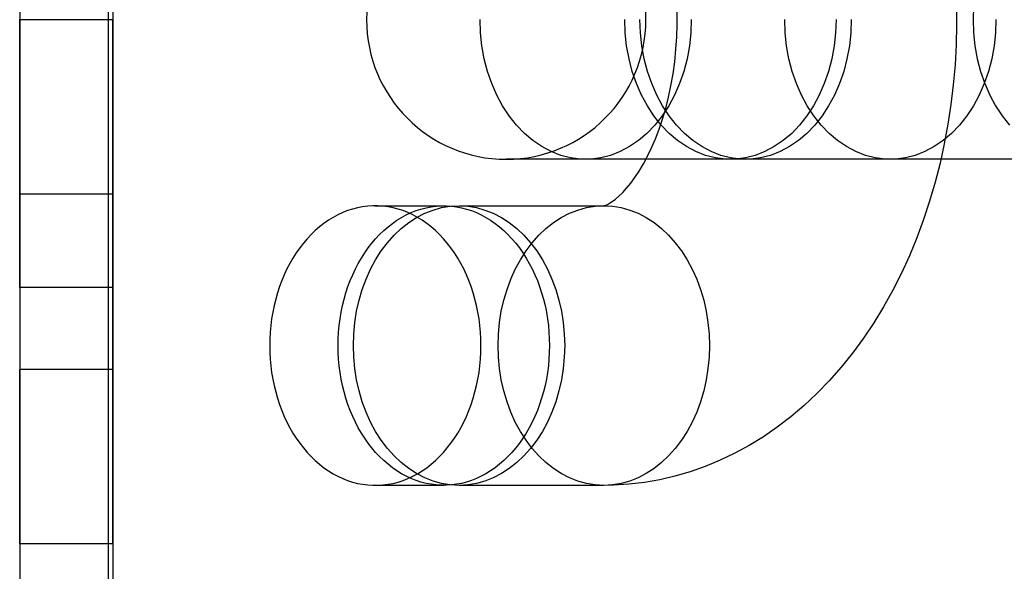
# Model space of a CAD drawing. Units: millimetres. Extents: x -4343 to 16975, y 893 to 16421.
# Drawn here: x 6620 to 6641, y 1477 to 1489 of the extents above; entities that cross this region are included whole.
import ezdxf

# ---------------------------------------------------------------- set-up
doc = ezdxf.new("R2010")
doc.units = ezdxf.units.MM
doc.linetypes.add('ACAD_ISO03W100', pattern=[30, 12, -18])
for name, color, linetype in [('HERNI_PRVEK', 4, 'Continuous'), ('KÓTY', 7, 'Continuous'), ('ZALOZENI', 6, 'Continuous')]:
    doc.layers.add(name, color=color, linetype=linetype)
doc.styles.add('arial', font='arial.ttf')
doc.dimstyles.new('KOTY_50', dxfattribs={"dimtxt": 125, "dimasz": 50, "dimexe": 50, "dimexo": 50, "dimgap": 30, "dimtad": 1, "dimdec": 0, "dimrnd": 10, "dimdsep": 46, "dimtxsty": 'arial', "dimblk": 'ARCHTICK', "dimcen": -1.5, "dimclrt": 2, "dimadec": 0, "dimazin": 0, "dimtfac": 0.63, "dimtdec": 0, "dimtix": 1, "dimtmove": 2, "dimatfit": 3, "dimldrblk": 'KOTA', "dimfxl": 400, "dimfxlon": 1, "dimtfill": 1, "dimtolj": 1, "dimtzin": 0, "dimarcsym": 0})

# ---------------------------------------------------------------- blocks, each defined once
blk = doc.blocks.new('_ArchTick')
at = {"color": 0, "linetype": 'ByBlock', "const_width": 0.15}
blk.add_lwpolyline([(-0.5, -0.5), (0.5, 0.5)], dxfattribs=at)
blk = doc.blocks.new('*D60')
at = {"layer": 'Defpoints', "color": 0, "linetype": 'ACAD_ISO03W100', "ltscale": 2, "transparency": 16777216}
for p in [(6329.368, 1713.645), (7809.368, 1263.645), (7809.368, 1263.645)]:
    blk.add_point(p, dxfattribs=at)
at = {"layer": 'KÓTY', "color": 0, "linetype": 'ACAD_ISO03W100', "lineweight": -2, "ltscale": 2, "transparency": 16777216}
for p, q in [((6329.368, 1713.645), (6343.913, 1761.483)), ((6329.368, 1713.645), (7809.368, 1263.645)), ((7809.368, 1263.645), (7823.913, 1311.483))]:
    blk.add_line(p, q, dxfattribs=at)
at = {"layer": 'KÓTY', "color": 0, "linetype": 'ACAD_ISO03W100', "lineweight": -2, "ltscale": 2, "transparency": 16777216, "xscale": 50, "yscale": 50, "zscale": 50, "rotation": 163.087893168209}
blk.add_blockref('_ArchTick', (6329.368, 1713.645), dxfattribs=at)
at = {"layer": 'KÓTY', "color": 2, "linetype": 'ACAD_ISO03W100', "ltscale": 2, "transparency": 16777216, "insert": (7693.388, 1357.301), "char_height": 75, "attachment_point": 5, "rotation": 343.0879, "style": 'arial', "bg_fill": 3, "box_fill_scale": 1.1, "bg_fill_color": 256, "bg_fill_true_color": 13158600, "bg_fill_transparency": 0}
blk.add_mtext('\\A1;1550', dxfattribs=at)
at = {"layer": 'KÓTY', "color": 0, "linetype": 'ACAD_ISO03W100', "lineweight": -2, "ltscale": 2, "transparency": 16777216, "xscale": 50, "yscale": 50, "zscale": 50, "rotation": 343.0878931682091}
blk.add_blockref('_ArchTick', (7809.368, 1263.645), dxfattribs=at)
blk = doc.blocks.new('KOTA')
for p, q in [((-75, -75), (75, 75)), ((0, 75), (0, -75)), ((-75, 0), (75, 0))]:
    blk.add_line(p, q)
blk = doc.blocks.new('*D62')
at = {"layer": 'Defpoints', "color": 0, "ltscale": 8, "transparency": 16777216}
for p in [(7809.368, 1713.645), (7809.368, 1713.645), (6554.368, 1488.645)]:
    blk.add_point(p, dxfattribs=at)
at = {"layer": 'KÓTY', "color": 0, "lineweight": -2, "ltscale": 8, "transparency": 16777216}
for p, q in [((7809.368, 1713.645), (7800.545, 1762.861)), ((6554.368, 1488.645), (7809.368, 1713.645)), ((6554.368, 1488.645), (6545.545, 1537.861))]:
    blk.add_line(p, q, dxfattribs=at)
at = {"layer": 'KÓTY', "color": 0, "lineweight": -2, "ltscale": 8, "transparency": 16777216, "xscale": 50, "yscale": 50, "zscale": 50}
for p, rotation in [((7809.368, 1713.645), 10.16416963584508), ((6554.368, 1488.645), 190.1641696358451)]:
    blk.add_blockref('_ArchTick', p, dxfattribs=dict(at, rotation=rotation))
at = {"layer": 'KÓTY', "color": 2, "ltscale": 8, "transparency": 16777216, "insert": (6724.206, 1577.562), "char_height": 75, "attachment_point": 5, "rotation": 10.1642, "style": 'arial', "bg_fill": 3, "box_fill_scale": 1.1, "bg_fill_color": 256, "bg_fill_true_color": 13158600, "bg_fill_transparency": 0}
blk.add_mtext('\\A1;1280', dxfattribs=at)
blk = doc.blocks.new('*D64')
at = {"layer": 'Defpoints', "color": 0, "ltscale": 8, "transparency": 16777216}
for p in [(6329.368, 1713.645), (6329.368, 1713.645), (7584.368, 1488.645)]:
    blk.add_point(p, dxfattribs=at)
at = {"layer": 'KÓTY', "color": 0, "lineweight": -2, "ltscale": 8, "transparency": 16777216}
for p, q in [((6329.368, 1713.645), (6338.192, 1762.861)), ((7584.368, 1488.645), (6329.368, 1713.645)), ((7584.368, 1488.645), (7593.192, 1537.861))]:
    blk.add_line(p, q, dxfattribs=at)
at = {"layer": 'KÓTY', "color": 0, "lineweight": -2, "ltscale": 8, "transparency": 16777216, "xscale": 50, "yscale": 50, "zscale": 50}
for p, rotation in [((6329.368, 1713.645), 169.835830364155), ((7584.368, 1488.645), 349.835830364155)]:
    blk.add_blockref('_ArchTick', p, dxfattribs=dict(at, rotation=rotation))
at = {"layer": 'KÓTY', "color": 2, "ltscale": 8, "transparency": 16777216, "insert": (7380.127, 1583.041), "char_height": 75, "attachment_point": 5, "rotation": 349.8358, "style": 'arial', "bg_fill": 3, "box_fill_scale": 1.1, "bg_fill_color": 256, "bg_fill_true_color": 13158600, "bg_fill_transparency": 0}
blk.add_mtext('\\A1;1280', dxfattribs=at)

msp = doc.modelspace()

# ---------------------------------------------------------------- linework, layer by layer
at = {"layer": 'HERNI_PRVEK'}
for p, q in [((6619.7517, 1513.6454), (6619.7517, 1463.6454)), ((6619.7517, 1513.3452), (6619.7517, 1463.9456)), ((6619.7517, 1513.3452), (6619.7517, 1463.9456)), ((6621.6517, 1513.3452), (6621.6517, 1463.9456)), ((6621.6517, 1513.3452), (6621.6517, 1463.9456)), ((6621.7517, 1513.2452), (6621.7517, 1464.0456)), ((6621.7517, 1513.2452), (6621.7517, 1464.0456)), ((6619.7517, 1488.6554), (6619.7517, 1488.6354)), ((6619.7517, 1488.6354), (6619.7517, 1488.6554)), ((6619.7517, 1488.6354), (6619.7517, 1484.8954)), ((6619.7517, 1484.8954), (6619.7517, 1488.6354)), ((6621.7517, 1488.6354), (6619.7517, 1488.6354)), ((6619.7517, 1488.6354), (6619.7517, 1484.8954)), ((6619.7517, 1484.8954), (6619.7517, 1488.6354)), ((6619.7517, 1484.8954), (6619.7517, 1488.6354)), ((6619.7517, 1488.6354), (6619.7517, 1484.8954)), ((6621.7517, 1488.6354), (6619.7517, 1488.6354)), ((6619.7517, 1484.8954), (6619.7517, 1488.6354)), ((6619.7517, 1488.6354), (6619.7517, 1484.8954)), ((6621.7517, 1488.6354), (6621.7517, 1488.6554)), ((6621.7517, 1488.6554), (6621.7517, 1488.6354)), ((6621.7517, 1484.8954), (6621.7517, 1488.6354)), ((6621.7517, 1488.6354), (6621.7517, 1484.8954)), ((6621.7517, 1484.8954), (6621.7517, 1488.6354)), ((6621.7517, 1488.6354), (6621.7517, 1484.8954)), ((6621.7517, 1484.8954), (6621.7517, 1488.6354)), ((6621.7517, 1488.6354), (6621.7517, 1484.8954)), ((6621.7517, 1488.6354), (6621.7517, 1484.8954)), ((6621.7517, 1484.8954), (6621.7517, 1488.6354)), ((6642.4929, 1485.6454), (6630.1992, 1485.6454)), ((6631.9054, 1485.6454), (6630.1992, 1485.6454)), ((6635.0132, 1485.6454), (6631.9054, 1485.6454)), ((6638.4482, 1485.6454), (6635.3404, 1485.6454)), ((6650.742, 1485.6454), (6638.4482, 1485.6454)), ((6619.7517, 1484.8954), (6619.7517, 1482.8954)), ((6621.7517, 1484.8954), (6619.7517, 1484.8954)), ((6619.7517, 1482.8954), (6619.7517, 1484.8954)), ((6619.7517, 1484.8954), (6619.7517, 1482.8954)), ((6619.7517, 1482.8954), (6619.7517, 1484.8954)), ((6619.7517, 1482.8954), (6619.7517, 1484.8954)), ((6619.7517, 1484.8954), (6619.7517, 1482.8954)), ((6621.7517, 1484.8954), (6619.7517, 1484.8954)), ((6619.7517, 1482.8954), (6619.7517, 1484.8954)), ((6619.7517, 1484.8954), (6619.7517, 1482.8954)), ((6621.7517, 1484.8954), (6621.7517, 1482.8954)), ((6621.7517, 1482.8954), (6621.7517, 1484.8954)), ((6621.7517, 1482.8954), (6621.7517, 1484.8954)), ((6621.7517, 1484.8954), (6621.7517, 1482.8954)), ((6621.7517, 1482.8954), (6621.7517, 1484.8954)), ((6621.7517, 1484.8954), (6621.7517, 1482.8954)), ((6621.7517, 1484.8954), (6621.7517, 1482.8954)), ((6621.7517, 1482.8954), (6621.7517, 1484.8954)), ((6627.3887, 1484.6483), (6628.859, 1484.6483)), ((6629.1861, 1484.6483), (6632.294, 1484.6483)), ((6619.7517, 1482.8954), (6619.7517, 1481.1354)), ((6621.7517, 1482.8954), (6619.7517, 1482.8954)), ((6619.7517, 1482.8954), (6619.7517, 1481.1354)), ((6621.7517, 1482.8954), (6619.7517, 1482.8954)), ((6621.7517, 1481.1354), (6621.7517, 1482.8954)), ((6621.7517, 1482.8954), (6621.7517, 1481.1354)), ((6619.7517, 1481.1354), (6619.7517, 1477.3954)), ((6619.7517, 1477.3954), (6619.7517, 1481.1354)), ((6621.7517, 1481.1354), (6619.7517, 1481.1354)), ((6619.7517, 1481.1354), (6619.7517, 1477.3954)), ((6619.7517, 1477.3954), (6619.7517, 1481.1354)), ((6619.7517, 1481.1354), (6619.7517, 1477.3954)), ((6619.7517, 1477.3954), (6619.7517, 1481.1354)), ((6621.7517, 1481.1354), (6619.7517, 1481.1354)), ((6619.7517, 1481.1354), (6619.7517, 1477.3954)), ((6619.7517, 1477.3954), (6619.7517, 1481.1354)), ((6621.7517, 1477.3954), (6621.7517, 1481.1354)), ((6621.7517, 1481.1354), (6621.7517, 1477.3954)), ((6621.7517, 1477.3954), (6621.7517, 1481.1354)), ((6621.7517, 1481.1354), (6621.7517, 1477.3954)), ((6621.7517, 1481.1354), (6621.7517, 1477.3954)), ((6621.7517, 1477.3954), (6621.7517, 1481.1354)), ((6621.7517, 1481.1354), (6621.7517, 1477.3954)), ((6621.7517, 1477.3954), (6621.7517, 1481.1354)), ((6628.859, 1478.6483), (6627.3887, 1478.6483)), ((6632.294, 1478.6483), (6629.1861, 1478.6483)), ((6621.7517, 1477.3954), (6619.7517, 1477.3954)), ((6621.7517, 1477.3954), (6619.7517, 1477.3954))]:
    msp.add_line(p, q, dxfattribs=at)
at = {"layer": 'HERNI_PRVEK', "flags": 128}
for points in [[(6641.0072, 1490.9126), (6640.8509, 1490.7156), (6640.7096, 1490.4999), (6640.5843, 1490.2673), (6640.4764, 1490.0201), (6640.3867, 1489.7604), (6640.3161, 1489.4906), (6640.2652, 1489.2131), (6640.2344, 1488.9305), (6640.2242, 1488.6454), (6640.2344, 1488.3602), (6640.2652, 1488.0776), (6640.3161, 1487.8002), (6640.3867, 1487.5304), (6640.4764, 1487.2707), (6640.5843, 1487.0235), (6640.7096, 1486.7909), (6640.8509, 1486.5751), (6641.0072, 1486.3781)], [(6641.0072, 1490.9126), (6640.8509, 1490.7156), (6640.7096, 1490.4999), (6640.5843, 1490.2673), (6640.4764, 1490.0201), (6640.3867, 1489.7604), (6640.3161, 1489.4906), (6640.2652, 1489.2131), (6640.2344, 1488.9305), (6640.2242, 1488.6454), (6640.2344, 1488.3602), (6640.2652, 1488.0776), (6640.3161, 1487.8002), (6640.3867, 1487.5304), (6640.4764, 1487.2707), (6640.5843, 1487.0235), (6640.7096, 1486.7909), (6640.8509, 1486.5751), (6641.0072, 1486.3781)], [(6639.8684, 1488.9599), (6639.8715, 1488.5301), (6639.8612, 1488.1004), (6639.8373, 1487.6715), (6639.7999, 1487.2441), (6639.7491, 1486.8188), (6639.6847, 1486.3964), (6639.6069, 1485.9774), (6639.5156, 1485.5625), (6639.4108, 1485.1525), (6639.2926, 1484.7481), (6639.1609, 1484.3499), (6639.0159, 1483.9588), (6638.8576, 1483.5754), (6638.6861, 1483.2006), (6638.5016, 1482.8353), (6638.3042, 1482.4804), (6638.0943, 1482.1367), (6637.8722, 1481.8053), (6637.6384, 1481.4869), (6637.3933, 1481.1826), (6637.1375, 1480.8931), (6636.8716, 1480.6192), (6636.5965, 1480.3616), (6636.3127, 1480.1209), (6636.0211, 1479.8977), (6635.7225, 1479.6923), (6635.4175, 1479.505), (6635.1069, 1479.336), (6634.7915, 1479.1855), (6634.4719, 1479.0536), (6634.1489, 1478.9403), (6633.823, 1478.8456), (6633.495, 1478.7695), (6633.1655, 1478.7119), (6632.835, 1478.6727), (6632.5042, 1478.652), (6632.294, 1478.6483)], [(6639.8684, 1488.9599), (6639.8715, 1488.5301), (6639.8612, 1488.1004), (6639.8373, 1487.6715), (6639.7999, 1487.2441), (6639.7491, 1486.8188), (6639.6847, 1486.3964), (6639.6069, 1485.9774), (6639.5156, 1485.5625), (6639.4108, 1485.1525), (6639.2926, 1484.7481), (6639.1609, 1484.3499), (6639.0159, 1483.9588), (6638.8576, 1483.5754), (6638.6861, 1483.2006), (6638.5016, 1482.8353), (6638.3042, 1482.4804), (6638.0943, 1482.1367), (6637.8722, 1481.8053), (6637.6384, 1481.4869), (6637.3933, 1481.1826), (6637.1375, 1480.8931), (6636.8716, 1480.6192), (6636.5965, 1480.3616), (6636.3127, 1480.1209), (6636.0211, 1479.8977), (6635.7225, 1479.6923), (6635.4175, 1479.505), (6635.1069, 1479.336), (6634.7915, 1479.1855), (6634.4719, 1479.0536), (6634.1489, 1478.9403), (6633.823, 1478.8456), (6633.495, 1478.7695), (6633.1655, 1478.7119), (6632.835, 1478.6727), (6632.5042, 1478.652), (6632.294, 1478.6483)], [(6632.294, 1484.6483), (6632.2938, 1484.6483), (6632.2983, 1484.6489), (6632.3126, 1484.6525), (6632.3379, 1484.6613), (6632.3735, 1484.6772), (6632.4185, 1484.7017), (6632.478, 1484.7402), (6632.5457, 1484.791), (6632.6203, 1484.8552), (6632.7005, 1484.9332), (6632.7852, 1485.0257), (6632.8732, 1485.133), (6632.9633, 1485.2552), (6633.0543, 1485.3924), (6633.145, 1485.5444), (6633.2342, 1485.7108), (6633.321, 1485.8911), (6633.4043, 1486.0847), (6633.4832, 1486.291), (6633.5567, 1486.509), (6633.624, 1486.7379), (6633.6844, 1486.9765), (6633.7373, 1487.2237), (6633.782, 1487.4784), (6633.8181, 1487.7392), (6633.8452, 1488.0048), (6633.863, 1488.2739), (6633.8714, 1488.545), (6633.8701, 1488.8168)], [(6632.294, 1484.6483), (6632.2938, 1484.6483), (6632.2983, 1484.6489), (6632.3126, 1484.6525), (6632.3379, 1484.6613), (6632.3735, 1484.6772), (6632.4185, 1484.7017), (6632.478, 1484.7402), (6632.5457, 1484.791), (6632.6203, 1484.8552), (6632.7005, 1484.9332), (6632.7852, 1485.0257), (6632.8732, 1485.133), (6632.9633, 1485.2552), (6633.0543, 1485.3924), (6633.145, 1485.5444), (6633.2342, 1485.7108), (6633.321, 1485.8911), (6633.4043, 1486.0847), (6633.4832, 1486.291), (6633.5567, 1486.509), (6633.624, 1486.7379), (6633.6844, 1486.9765), (6633.7373, 1487.2237), (6633.782, 1487.4784), (6633.8181, 1487.7392), (6633.8452, 1488.0048), (6633.863, 1488.2739), (6633.8714, 1488.545), (6633.8701, 1488.8168)], [(6634.1742, 1488.6454), (6634.1639, 1488.3602), (6634.1332, 1488.0776), (6634.0823, 1487.8002), (6634.0116, 1487.5304), (6633.922, 1487.2707), (6633.814, 1487.0235), (6633.6888, 1486.7909), (6633.5474, 1486.5751), (6633.3911, 1486.3781), (6633.2214, 1486.2017), (6633.0398, 1486.0473), (6632.8479, 1485.9165), (6632.6474, 1485.8104), (6632.4403, 1485.7299), (6632.2283, 1485.6759), (6632.0134, 1485.6488), (6631.7975, 1485.6488), (6631.5825, 1485.6759), (6631.3705, 1485.7299), (6631.1634, 1485.8104), (6630.9629, 1485.9165), (6630.771, 1486.0473), (6630.5894, 1486.2017), (6630.4197, 1486.3781), (6630.2634, 1486.5751), (6630.122, 1486.7909), (6629.9968, 1487.0235), (6629.8889, 1487.2707), (6629.7992, 1487.5304), (6629.7286, 1487.8002), (6629.6777, 1488.0776), (6629.6469, 1488.3602), (6629.6367, 1488.6454)], [(6634.1742, 1488.6454), (6634.1639, 1488.3602), (6634.1332, 1488.0776), (6634.0823, 1487.8002), (6634.0116, 1487.5304), (6633.922, 1487.2707), (6633.814, 1487.0235), (6633.6888, 1486.7909), (6633.5474, 1486.5751), (6633.3911, 1486.3781), (6633.2214, 1486.2017), (6633.0398, 1486.0473), (6632.8479, 1485.9165), (6632.6474, 1485.8104), (6632.4403, 1485.7299), (6632.2283, 1485.6759), (6632.0134, 1485.6488), (6631.7975, 1485.6488), (6631.5825, 1485.6759), (6631.3705, 1485.7299), (6631.1634, 1485.8104), (6630.9629, 1485.9165), (6630.771, 1486.0473), (6630.5894, 1486.2017), (6630.4197, 1486.3781), (6630.2634, 1486.5751), (6630.122, 1486.7909), (6629.9968, 1487.0235), (6629.8889, 1487.2707), (6629.7992, 1487.5304), (6629.7286, 1487.8002), (6629.6777, 1488.0776), (6629.6469, 1488.3602), (6629.6367, 1488.6454)], [(6637.282, 1488.6454), (6637.2717, 1488.3602), (6637.241, 1488.0776), (6637.1901, 1487.8002), (6637.1195, 1487.5304), (6637.0298, 1487.2707), (6636.9218, 1487.0235), (6636.7966, 1486.7909), (6636.6552, 1486.5751), (6636.499, 1486.3781), (6636.3293, 1486.2017), (6636.1476, 1486.0473), (6635.9557, 1485.9165), (6635.7553, 1485.8104), (6635.5481, 1485.7299), (6635.3361, 1485.6759), (6635.1212, 1485.6488), (6634.9053, 1485.6488), (6634.6904, 1485.6759), (6634.4784, 1485.7299), (6634.2712, 1485.8104), (6634.0708, 1485.9165), (6633.8789, 1486.0473), (6633.6972, 1486.2017), (6633.5275, 1486.3781), (6633.3713, 1486.5751), (6633.2299, 1486.7909), (6633.1046, 1487.0235), (6632.9967, 1487.2707), (6632.907, 1487.5304), (6632.8364, 1487.8002), (6632.7855, 1488.0776), (6632.7548, 1488.3602), (6632.7445, 1488.6454)], [(6637.282, 1488.6454), (6637.2717, 1488.3602), (6637.241, 1488.0776), (6637.1901, 1487.8002), (6637.1195, 1487.5304), (6637.0298, 1487.2707), (6636.9218, 1487.0235), (6636.7966, 1486.7909), (6636.6552, 1486.5751), (6636.499, 1486.3781), (6636.3293, 1486.2017), (6636.1476, 1486.0473), (6635.9557, 1485.9165), (6635.7553, 1485.8104), (6635.5481, 1485.7299), (6635.3361, 1485.6759), (6635.1212, 1485.6488), (6634.9053, 1485.6488), (6634.6904, 1485.6759), (6634.4784, 1485.7299), (6634.2712, 1485.8104), (6634.0708, 1485.9165), (6633.8789, 1486.0473), (6633.6972, 1486.2017), (6633.5275, 1486.3781), (6633.3713, 1486.5751), (6633.2299, 1486.7909), (6633.1046, 1487.0235), (6632.9967, 1487.2707), (6632.907, 1487.5304), (6632.8364, 1487.8002), (6632.7855, 1488.0776), (6632.7548, 1488.3602), (6632.7445, 1488.6454)], [(6637.6091, 1488.6454), (6637.5989, 1488.3602), (6637.5681, 1488.0776), (6637.5172, 1487.8002), (6637.4466, 1487.5304), (6637.3569, 1487.2707), (6637.249, 1487.0235), (6637.1237, 1486.7909), (6636.9824, 1486.5751), (6636.8261, 1486.3781), (6636.6564, 1486.2017), (6636.4748, 1486.0473), (6636.2829, 1485.9165), (6636.0824, 1485.8104), (6635.8753, 1485.7299), (6635.6633, 1485.6759), (6635.4483, 1485.6488), (6635.2324, 1485.6488), (6635.0175, 1485.6759), (6634.8055, 1485.7299), (6634.5984, 1485.8104), (6634.3979, 1485.9165), (6634.206, 1486.0473), (6634.0244, 1486.2017), (6633.8547, 1486.3781), (6633.6984, 1486.5751), (6633.557, 1486.7909), (6633.4318, 1487.0235), (6633.3238, 1487.2707), (6633.2341, 1487.5304), (6633.1635, 1487.8002), (6633.1126, 1488.0776), (6633.0819, 1488.3602), (6633.0716, 1488.6454)], [(6637.6091, 1488.6454), (6637.5989, 1488.3602), (6637.5681, 1488.0776), (6637.5172, 1487.8002), (6637.4466, 1487.5304), (6637.3569, 1487.2707), (6637.249, 1487.0235), (6637.1237, 1486.7909), (6636.9824, 1486.5751), (6636.8261, 1486.3781), (6636.6564, 1486.2017), (6636.4748, 1486.0473), (6636.2829, 1485.9165), (6636.0824, 1485.8104), (6635.8753, 1485.7299), (6635.6633, 1485.6759), (6635.4483, 1485.6488), (6635.2324, 1485.6488), (6635.0175, 1485.6759), (6634.8055, 1485.7299), (6634.5984, 1485.8104), (6634.3979, 1485.9165), (6634.206, 1486.0473), (6634.0244, 1486.2017), (6633.8547, 1486.3781), (6633.6984, 1486.5751), (6633.557, 1486.7909), (6633.4318, 1487.0235), (6633.3238, 1487.2707), (6633.2341, 1487.5304), (6633.1635, 1487.8002), (6633.1126, 1488.0776), (6633.0819, 1488.3602), (6633.0716, 1488.6454)], [(6640.717, 1488.6454), (6640.7067, 1488.3602), (6640.676, 1488.0776), (6640.6251, 1487.8002), (6640.5545, 1487.5304), (6640.4648, 1487.2707), (6640.3568, 1487.0235), (6640.2316, 1486.7909), (6640.0902, 1486.5751), (6639.9339, 1486.3781), (6639.7642, 1486.2017), (6639.5826, 1486.0473), (6639.3907, 1485.9165), (6639.1903, 1485.8104), (6638.9831, 1485.7299), (6638.7711, 1485.6759), (6638.5562, 1485.6488), (6638.3403, 1485.6488), (6638.1253, 1485.6759), (6637.9133, 1485.7299), (6637.7062, 1485.8104), (6637.5058, 1485.9165), (6637.3138, 1486.0473), (6637.1322, 1486.2017), (6636.9625, 1486.3781), (6636.8063, 1486.5751), (6636.6649, 1486.7909), (6636.5396, 1487.0235), (6636.4317, 1487.2707), (6636.342, 1487.5304), (6636.2714, 1487.8002), (6636.2205, 1488.0776), (6636.1897, 1488.3602), (6636.1795, 1488.6454)], [(6640.717, 1488.6454), (6640.7067, 1488.3602), (6640.676, 1488.0776), (6640.6251, 1487.8002), (6640.5545, 1487.5304), (6640.4648, 1487.2707), (6640.3568, 1487.0235), (6640.2316, 1486.7909), (6640.0902, 1486.5751), (6639.9339, 1486.3781), (6639.7642, 1486.2017), (6639.5826, 1486.0473), (6639.3907, 1485.9165), (6639.1903, 1485.8104), (6638.9831, 1485.7299), (6638.7711, 1485.6759), (6638.5562, 1485.6488), (6638.3403, 1485.6488), (6638.1253, 1485.6759), (6637.9133, 1485.7299), (6637.7062, 1485.8104), (6637.5058, 1485.9165), (6637.3138, 1486.0473), (6637.1322, 1486.2017), (6636.9625, 1486.3781), (6636.8063, 1486.5751), (6636.6649, 1486.7909), (6636.5396, 1487.0235), (6636.4317, 1487.2707), (6636.342, 1487.5304), (6636.2714, 1487.8002), (6636.2205, 1488.0776), (6636.1897, 1488.3602), (6636.1795, 1488.6454)], [(6625.12, 1481.6483), (6625.1226, 1481.5033), (6625.1306, 1481.3587), (6625.1438, 1481.2148), (6625.1623, 1481.0719), (6625.1859, 1480.9303), (6625.2147, 1480.7904), (6625.2486, 1480.6526), (6625.2875, 1480.517), (6625.3313, 1480.3841), (6625.3799, 1480.2541), (6625.4331, 1480.1274), (6625.491, 1480.0042), (6625.5533, 1479.8849), (6625.6199, 1479.7697), (6625.6906, 1479.6589), (6625.7652, 1479.5528), (6625.8437, 1479.4515), (6625.9258, 1479.3553), (6626.0112, 1479.2646), (6626.0999, 1479.1793), (6626.1917, 1479.0999), (6626.2862, 1479.0264), (6626.3832, 1478.959), (6626.4827, 1478.8979), (6626.5842, 1478.8432), (6626.6877, 1478.7951), (6626.7927, 1478.7537), (6626.8992, 1478.719), (6627.0068, 1478.6911), (6627.1153, 1478.6702), (6627.2244, 1478.6562), (6627.3339, 1478.6492), (6627.4436, 1478.6492), (6627.5531, 1478.6562), (6627.6622, 1478.6702), (6627.7707, 1478.6911), (6627.8783, 1478.719), (6627.9848, 1478.7537), (6628.0898, 1478.7951), (6628.1933, 1478.8432), (6628.2948, 1478.8979), (6628.3942, 1478.959), (6628.4913, 1479.0264), (6628.5858, 1479.0999), (6628.6775, 1479.1793), (6628.7662, 1479.2646), (6628.8517, 1479.3553), (6628.9338, 1479.4515), (6629.0123, 1479.5528), (6629.0869, 1479.6589), (6629.1576, 1479.7697), (6629.2242, 1479.8849), (6629.2865, 1480.0042), (6629.3443, 1480.1274), (6629.3976, 1480.2541), (6629.4462, 1480.3841), (6629.49, 1480.517), (6629.5289, 1480.6526), (6629.5628, 1480.7904), (6629.5916, 1480.9303), (6629.6152, 1481.0719), (6629.6337, 1481.2148), (6629.6469, 1481.3587), (6629.6548, 1481.5033), (6629.6575, 1481.6483), (6629.6548, 1481.7932), (6629.6469, 1481.9378), (6629.6337, 1482.0818), (6629.6152, 1482.2247), (6629.5916, 1482.3662), (6629.5628, 1482.5061), (6629.5289, 1482.644), (6629.49, 1482.7796), (6629.4462, 1482.9125), (6629.3976, 1483.0425), (6629.3443, 1483.1692), (6629.2865, 1483.2923), (6629.2242, 1483.4116), (6629.1576, 1483.5268), (6629.0869, 1483.6377), (6629.0123, 1483.7438), (6628.9338, 1483.8451), (6628.8517, 1483.9412), (6628.7662, 1484.032), (6628.6775, 1484.1172), (6628.5858, 1484.1967), (6628.4913, 1484.2702), (6628.3942, 1484.3376), (6628.2948, 1484.3987), (6628.1933, 1484.4533), (6628.0898, 1484.5015), (6627.9848, 1484.5429), (6627.8783, 1484.5776), (6627.7707, 1484.6055), (6627.6622, 1484.6264), (6627.5531, 1484.6404), (6627.4436, 1484.6474), (6627.3339, 1484.6474), (6627.2244, 1484.6404), (6627.1153, 1484.6264), (6627.0068, 1484.6055), (6626.8992, 1484.5776), (6626.7927, 1484.5429), (6626.6877, 1484.5015), (6626.5842, 1484.4533), (6626.4827, 1484.3987), (6626.3832, 1484.3376), (6626.2862, 1484.2702), (6626.1917, 1484.1967), (6626.0999, 1484.1172), (6626.0112, 1484.032), (6625.9258, 1483.9412), (6625.8437, 1483.8451), (6625.7652, 1483.7438), (6625.6906, 1483.6377), (6625.6199, 1483.5268), (6625.5533, 1483.4116), (6625.491, 1483.2923), (6625.4331, 1483.1692), (6625.3799, 1483.0425), (6625.3313, 1482.9125), (6625.2875, 1482.7796), (6625.2486, 1482.644), (6625.2147, 1482.5061), (6625.1859, 1482.3662), (6625.1623, 1482.2247), (6625.1438, 1482.0818), (6625.1306, 1481.9378), (6625.1226, 1481.7932), (6625.12, 1481.6483)], [(6625.12, 1481.6483), (6625.1226, 1481.5033), (6625.1306, 1481.3587), (6625.1438, 1481.2148), (6625.1623, 1481.0719), (6625.1859, 1480.9303), (6625.2147, 1480.7904), (6625.2486, 1480.6526), (6625.2875, 1480.517), (6625.3313, 1480.3841), (6625.3799, 1480.2541), (6625.4331, 1480.1274), (6625.491, 1480.0042), (6625.5533, 1479.8849), (6625.6199, 1479.7697), (6625.6906, 1479.6589), (6625.7652, 1479.5528), (6625.8437, 1479.4515), (6625.9258, 1479.3553), (6626.0112, 1479.2646), (6626.0999, 1479.1793), (6626.1917, 1479.0999), (6626.2862, 1479.0264), (6626.3832, 1478.959), (6626.4827, 1478.8979), (6626.5842, 1478.8432), (6626.6877, 1478.7951), (6626.7927, 1478.7537), (6626.8992, 1478.719), (6627.0068, 1478.6911), (6627.1153, 1478.6702), (6627.2244, 1478.6562), (6627.3339, 1478.6492), (6627.4436, 1478.6492), (6627.5531, 1478.6562), (6627.6622, 1478.6702), (6627.7707, 1478.6911), (6627.8783, 1478.719), (6627.9848, 1478.7537), (6628.0898, 1478.7951), (6628.1933, 1478.8432), (6628.2948, 1478.8979), (6628.3942, 1478.959), (6628.4913, 1479.0264), (6628.5858, 1479.0999), (6628.6775, 1479.1793), (6628.7662, 1479.2646), (6628.8517, 1479.3553), (6628.9338, 1479.4515), (6629.0123, 1479.5528), (6629.0869, 1479.6589), (6629.1576, 1479.7697), (6629.2242, 1479.8849), (6629.2865, 1480.0042), (6629.3443, 1480.1274), (6629.3976, 1480.2541), (6629.4462, 1480.3841), (6629.49, 1480.517), (6629.5289, 1480.6526), (6629.5628, 1480.7904), (6629.5916, 1480.9303), (6629.6152, 1481.0719), (6629.6337, 1481.2148), (6629.6469, 1481.3587), (6629.6548, 1481.5033), (6629.6575, 1481.6483), (6629.6548, 1481.7932), (6629.6469, 1481.9378), (6629.6337, 1482.0818), (6629.6152, 1482.2247), (6629.5916, 1482.3662), (6629.5628, 1482.5061), (6629.5289, 1482.644), (6629.49, 1482.7796), (6629.4462, 1482.9125), (6629.3976, 1483.0425), (6629.3443, 1483.1692), (6629.2865, 1483.2923), (6629.2242, 1483.4116), (6629.1576, 1483.5268), (6629.0869, 1483.6377), (6629.0123, 1483.7438), (6628.9338, 1483.8451), (6628.8517, 1483.9412), (6628.7662, 1484.032), (6628.6775, 1484.1172), (6628.5858, 1484.1967), (6628.4913, 1484.2702), (6628.3942, 1484.3376), (6628.2948, 1484.3987), (6628.1933, 1484.4533), (6628.0898, 1484.5015), (6627.9848, 1484.5429), (6627.8783, 1484.5776), (6627.7707, 1484.6055), (6627.6622, 1484.6264), (6627.5531, 1484.6404), (6627.4436, 1484.6474), (6627.3339, 1484.6474), (6627.2244, 1484.6404), (6627.1153, 1484.6264), (6627.0068, 1484.6055), (6626.8992, 1484.5776), (6626.7927, 1484.5429), (6626.6877, 1484.5015), (6626.5842, 1484.4533), (6626.4827, 1484.3987), (6626.3832, 1484.3376), (6626.2862, 1484.2702), (6626.1917, 1484.1967), (6626.0999, 1484.1172), (6626.0112, 1484.032), (6625.9258, 1483.9412), (6625.8437, 1483.8451), (6625.7652, 1483.7438), (6625.6906, 1483.6377), (6625.6199, 1483.5268), (6625.5533, 1483.4116), (6625.491, 1483.2923), (6625.4331, 1483.1692), (6625.3799, 1483.0425), (6625.3313, 1482.9125), (6625.2875, 1482.7796), (6625.2486, 1482.644), (6625.2147, 1482.5061), (6625.1859, 1482.3662), (6625.1623, 1482.2247), (6625.1438, 1482.0818), (6625.1306, 1481.9378), (6625.1226, 1481.7932), (6625.12, 1481.6483)], [(6626.5902, 1481.6483), (6626.5929, 1481.7932), (6626.6008, 1481.9378), (6626.614, 1482.0818), (6626.6325, 1482.2247), (6626.6561, 1482.3662), (6626.685, 1482.5061), (6626.7188, 1482.644), (6626.7577, 1482.7796), (6626.8015, 1482.9125), (6626.8501, 1483.0425), (6626.9034, 1483.1692), (6626.9612, 1483.2923), (6627.0235, 1483.4116), (6627.0901, 1483.5268), (6627.1608, 1483.6377), (6627.2355, 1483.7438), (6627.3139, 1483.8451), (6627.396, 1483.9412), (6627.4815, 1484.032), (6627.5702, 1484.1172), (6627.6619, 1484.1967), (6627.7564, 1484.2702), (6627.8535, 1484.3376), (6627.9529, 1484.3987), (6628.0545, 1484.4533), (6628.1579, 1484.5015), (6628.263, 1484.5429), (6628.3694, 1484.5776), (6628.477, 1484.6055), (6628.5855, 1484.6264), (6628.6946, 1484.6404), (6628.8042, 1484.6474), (6628.9138, 1484.6474), (6629.0233, 1484.6404), (6629.1324, 1484.6264), (6629.2409, 1484.6055), (6629.3485, 1484.5776), (6629.455, 1484.5429), (6629.5601, 1484.5015), (6629.6635, 1484.4533), (6629.765, 1484.3987), (6629.8645, 1484.3376), (6629.9616, 1484.2702), (6630.0561, 1484.1967), (6630.1478, 1484.1172), (6630.2365, 1484.032), (6630.322, 1483.9412), (6630.404, 1483.8451), (6630.4825, 1483.7438), (6630.5572, 1483.6377), (6630.6279, 1483.5268), (6630.6944, 1483.4116), (6630.7567, 1483.2923), (6630.8146, 1483.1692), (6630.8679, 1483.0425), (6630.9164, 1482.9125), (6630.9602, 1482.7796), (6630.9991, 1482.644), (6631.033, 1482.5061), (6631.0618, 1482.3662), (6631.0855, 1482.2247), (6631.1039, 1482.0818), (6631.1171, 1481.9378), (6631.1251, 1481.7932), (6631.1277, 1481.6483), (6631.1251, 1481.5033), (6631.1171, 1481.3587), (6631.1039, 1481.2148), (6631.0855, 1481.0719), (6631.0618, 1480.9303), (6631.033, 1480.7904), (6630.9991, 1480.6526), (6630.9602, 1480.517), (6630.9164, 1480.3841), (6630.8679, 1480.2541), (6630.8146, 1480.1274), (6630.7567, 1480.0042), (6630.6944, 1479.8849), (6630.6279, 1479.7697), (6630.5572, 1479.6589), (6630.4825, 1479.5528), (6630.404, 1479.4515), (6630.322, 1479.3553), (6630.2365, 1479.2646), (6630.1478, 1479.1793), (6630.0561, 1479.0999), (6629.9616, 1479.0264), (6629.8645, 1478.959), (6629.765, 1478.8979), (6629.6635, 1478.8432), (6629.5601, 1478.7951), (6629.455, 1478.7537), (6629.3485, 1478.719), (6629.2409, 1478.6911), (6629.1324, 1478.6702), (6629.0233, 1478.6562), (6628.9138, 1478.6492), (6628.8042, 1478.6492), (6628.6946, 1478.6562), (6628.5855, 1478.6702), (6628.477, 1478.6911), (6628.3694, 1478.719), (6628.263, 1478.7537), (6628.1579, 1478.7951), (6628.0545, 1478.8432), (6627.9529, 1478.8979), (6627.8535, 1478.959), (6627.7564, 1479.0264), (6627.6619, 1479.0999), (6627.5702, 1479.1793), (6627.4815, 1479.2646), (6627.396, 1479.3553), (6627.3139, 1479.4515), (6627.2355, 1479.5528), (6627.1608, 1479.6589), (6627.0901, 1479.7697), (6627.0235, 1479.8849), (6626.9612, 1480.0042), (6626.9034, 1480.1274), (6626.8501, 1480.2541), (6626.8015, 1480.3841), (6626.7577, 1480.517), (6626.7188, 1480.6526), (6626.685, 1480.7904), (6626.6561, 1480.9303), (6626.6325, 1481.0719), (6626.614, 1481.2148), (6626.6008, 1481.3587), (6626.5929, 1481.5033), (6626.5902, 1481.6483)], [(6626.5902, 1481.6483), (6626.5929, 1481.7932), (6626.6008, 1481.9378), (6626.614, 1482.0818), (6626.6325, 1482.2247), (6626.6561, 1482.3662), (6626.685, 1482.5061), (6626.7188, 1482.644), (6626.7577, 1482.7796), (6626.8015, 1482.9125), (6626.8501, 1483.0425), (6626.9034, 1483.1692), (6626.9612, 1483.2923), (6627.0235, 1483.4116), (6627.0901, 1483.5268), (6627.1608, 1483.6377), (6627.2355, 1483.7438), (6627.3139, 1483.8451), (6627.396, 1483.9412), (6627.4815, 1484.032), (6627.5702, 1484.1172), (6627.6619, 1484.1967), (6627.7564, 1484.2702), (6627.8535, 1484.3376), (6627.9529, 1484.3987), (6628.0545, 1484.4533), (6628.1579, 1484.5015), (6628.263, 1484.5429), (6628.3694, 1484.5776), (6628.477, 1484.6055), (6628.5855, 1484.6264), (6628.6946, 1484.6404), (6628.8042, 1484.6474), (6628.9138, 1484.6474), (6629.0233, 1484.6404), (6629.1324, 1484.6264), (6629.2409, 1484.6055), (6629.3485, 1484.5776), (6629.455, 1484.5429), (6629.5601, 1484.5015), (6629.6635, 1484.4533), (6629.765, 1484.3987), (6629.8645, 1484.3376), (6629.9616, 1484.2702), (6630.0561, 1484.1967), (6630.1478, 1484.1172), (6630.2365, 1484.032), (6630.322, 1483.9412), (6630.404, 1483.8451), (6630.4825, 1483.7438), (6630.5572, 1483.6377), (6630.6279, 1483.5268), (6630.6944, 1483.4116), (6630.7567, 1483.2923), (6630.8146, 1483.1692), (6630.8679, 1483.0425), (6630.9164, 1482.9125), (6630.9602, 1482.7796), (6630.9991, 1482.644), (6631.033, 1482.5061), (6631.0618, 1482.3662), (6631.0855, 1482.2247), (6631.1039, 1482.0818), (6631.1171, 1481.9378), (6631.1251, 1481.7932), (6631.1277, 1481.6483), (6631.1251, 1481.5033), (6631.1171, 1481.3587), (6631.1039, 1481.2148), (6631.0855, 1481.0719), (6631.0618, 1480.9303), (6631.033, 1480.7904), (6630.9991, 1480.6526), (6630.9602, 1480.517), (6630.9164, 1480.3841), (6630.8679, 1480.2541), (6630.8146, 1480.1274), (6630.7567, 1480.0042), (6630.6944, 1479.8849), (6630.6279, 1479.7697), (6630.5572, 1479.6589), (6630.4825, 1479.5528), (6630.404, 1479.4515), (6630.322, 1479.3553), (6630.2365, 1479.2646), (6630.1478, 1479.1793), (6630.0561, 1479.0999), (6629.9616, 1479.0264), (6629.8645, 1478.959), (6629.765, 1478.8979), (6629.6635, 1478.8432), (6629.5601, 1478.7951), (6629.455, 1478.7537), (6629.3485, 1478.719), (6629.2409, 1478.6911), (6629.1324, 1478.6702), (6629.0233, 1478.6562), (6628.9138, 1478.6492), (6628.8042, 1478.6492), (6628.6946, 1478.6562), (6628.5855, 1478.6702), (6628.477, 1478.6911), (6628.3694, 1478.719), (6628.263, 1478.7537), (6628.1579, 1478.7951), (6628.0545, 1478.8432), (6627.9529, 1478.8979), (6627.8535, 1478.959), (6627.7564, 1479.0264), (6627.6619, 1479.0999), (6627.5702, 1479.1793), (6627.4815, 1479.2646), (6627.396, 1479.3553), (6627.3139, 1479.4515), (6627.2355, 1479.5528), (6627.1608, 1479.6589), (6627.0901, 1479.7697), (6627.0235, 1479.8849), (6626.9612, 1480.0042), (6626.9034, 1480.1274), (6626.8501, 1480.2541), (6626.8015, 1480.3841), (6626.7577, 1480.517), (6626.7188, 1480.6526), (6626.685, 1480.7904), (6626.6561, 1480.9303), (6626.6325, 1481.0719), (6626.614, 1481.2148), (6626.6008, 1481.3587), (6626.5929, 1481.5033), (6626.5902, 1481.6483)], [(6626.9174, 1481.6483), (6626.9251, 1481.896), (6626.9483, 1482.1421), (6626.9868, 1482.3847), (6627.0403, 1482.6224), (6627.1085, 1482.8534), (6627.1908, 1483.0761), (6627.2868, 1483.2891), (6627.3958, 1483.4909), (6627.5169, 1483.6801), (6627.6495, 1483.8555), (6627.7926, 1484.0157), (6627.9452, 1484.1598), (6628.1063, 1484.2867), (6628.2748, 1484.3956), (6628.4495, 1484.4857), (6628.6292, 1484.5565), (6628.8127, 1484.6074), (6628.9988, 1484.638), (6629.1861, 1484.6483), (6629.3735, 1484.638), (6629.5595, 1484.6074), (6629.7431, 1484.5565), (6629.9228, 1484.4857), (6630.0975, 1484.3956), (6630.2659, 1484.2867), (6630.427, 1484.1598), (6630.5796, 1484.0157), (6630.7227, 1483.8555), (6630.8553, 1483.6801), (6630.9765, 1483.4909), (6631.0854, 1483.2891), (6631.1814, 1483.0761), (6631.2638, 1482.8534), (6631.3319, 1482.6224), (6631.3854, 1482.3847), (6631.4239, 1482.1421), (6631.4471, 1481.896), (6631.4549, 1481.6483), (6631.4471, 1481.4005), (6631.4239, 1481.1545), (6631.3854, 1480.9118), (6631.3319, 1480.6742), (6631.2638, 1480.4432), (6631.1814, 1480.2204), (6631.0854, 1480.0074), (6630.9765, 1479.8056), (6630.8553, 1479.6164), (6630.7227, 1479.4411), (6630.5796, 1479.2809), (6630.427, 1479.1368), (6630.2659, 1479.0099), (6630.0975, 1478.901), (6629.9228, 1478.8108), (6629.7431, 1478.7401), (6629.5595, 1478.6892), (6629.3735, 1478.6585), (6629.1861, 1478.6483), (6628.9988, 1478.6585), (6628.8127, 1478.6892), (6628.6292, 1478.7401), (6628.4495, 1478.8108), (6628.2748, 1478.901), (6628.1063, 1479.0099), (6627.9452, 1479.1368), (6627.7926, 1479.2809), (6627.6495, 1479.4411), (6627.5169, 1479.6164), (6627.3958, 1479.8056), (6627.2868, 1480.0074), (6627.1908, 1480.2204), (6627.1085, 1480.4432), (6627.0403, 1480.6742), (6626.9868, 1480.9118), (6626.9483, 1481.1545), (6626.9251, 1481.4005), (6626.9174, 1481.6483)], [(6626.9174, 1481.6483), (6626.9251, 1481.896), (6626.9483, 1482.1421), (6626.9868, 1482.3847), (6627.0403, 1482.6224), (6627.1085, 1482.8534), (6627.1908, 1483.0761), (6627.2868, 1483.2891), (6627.3958, 1483.4909), (6627.5169, 1483.6801), (6627.6495, 1483.8555), (6627.7926, 1484.0157), (6627.9452, 1484.1598), (6628.1063, 1484.2867), (6628.2748, 1484.3956), (6628.4495, 1484.4857), (6628.6292, 1484.5565), (6628.8127, 1484.6074), (6628.9988, 1484.638), (6629.1861, 1484.6483), (6629.3735, 1484.638), (6629.5595, 1484.6074), (6629.7431, 1484.5565), (6629.9228, 1484.4857), (6630.0975, 1484.3956), (6630.2659, 1484.2867), (6630.427, 1484.1598), (6630.5796, 1484.0157), (6630.7227, 1483.8555), (6630.8553, 1483.6801), (6630.9765, 1483.4909), (6631.0854, 1483.2891), (6631.1814, 1483.0761), (6631.2638, 1482.8534), (6631.3319, 1482.6224), (6631.3854, 1482.3847), (6631.4239, 1482.1421), (6631.4471, 1481.896), (6631.4549, 1481.6483), (6631.4471, 1481.4005), (6631.4239, 1481.1545), (6631.3854, 1480.9118), (6631.3319, 1480.6742), (6631.2638, 1480.4432), (6631.1814, 1480.2204), (6631.0854, 1480.0074), (6630.9765, 1479.8056), (6630.8553, 1479.6164), (6630.7227, 1479.4411), (6630.5796, 1479.2809), (6630.427, 1479.1368), (6630.2659, 1479.0099), (6630.0975, 1478.901), (6629.9228, 1478.8108), (6629.7431, 1478.7401), (6629.5595, 1478.6892), (6629.3735, 1478.6585), (6629.1861, 1478.6483), (6628.9988, 1478.6585), (6628.8127, 1478.6892), (6628.6292, 1478.7401), (6628.4495, 1478.8108), (6628.2748, 1478.901), (6628.1063, 1479.0099), (6627.9452, 1479.1368), (6627.7926, 1479.2809), (6627.6495, 1479.4411), (6627.5169, 1479.6164), (6627.3958, 1479.8056), (6627.2868, 1480.0074), (6627.1908, 1480.2204), (6627.1085, 1480.4432), (6627.0403, 1480.6742), (6626.9868, 1480.9118), (6626.9483, 1481.1545), (6626.9251, 1481.4005), (6626.9174, 1481.6483)], [(6630.0252, 1481.6483), (6630.0329, 1481.896), (6630.0561, 1482.1421), (6630.0946, 1482.3847), (6630.1481, 1482.6224), (6630.2163, 1482.8534), (6630.2986, 1483.0761), (6630.3946, 1483.2891), (6630.5036, 1483.4909), (6630.6248, 1483.6801), (6630.7574, 1483.8555), (6630.9005, 1484.0157), (6631.0531, 1484.1598), (6631.2141, 1484.2867), (6631.3826, 1484.3956), (6631.5573, 1484.4857), (6631.737, 1484.5565), (6631.9205, 1484.6074), (6632.1066, 1484.638), (6632.294, 1484.6483), (6632.4813, 1484.638), (6632.6674, 1484.6074), (6632.8509, 1484.5565), (6633.0306, 1484.4857), (6633.2053, 1484.3956), (6633.3738, 1484.2867), (6633.5348, 1484.1598), (6633.6874, 1484.0157), (6633.8305, 1483.8555), (6633.9631, 1483.6801), (6634.0843, 1483.4909), (6634.1933, 1483.2891), (6634.2893, 1483.0761), (6634.3716, 1482.8534), (6634.4398, 1482.6224), (6634.4933, 1482.3847), (6634.5318, 1482.1421), (6634.555, 1481.896), (6634.5627, 1481.6483), (6634.555, 1481.4005), (6634.5318, 1481.1545), (6634.4933, 1480.9118), (6634.4398, 1480.6742), (6634.3716, 1480.4432), (6634.2893, 1480.2204), (6634.1933, 1480.0074), (6634.0843, 1479.8056), (6633.9631, 1479.6164), (6633.8305, 1479.4411), (6633.6874, 1479.2809), (6633.5348, 1479.1368), (6633.3738, 1479.0099), (6633.2053, 1478.901), (6633.0306, 1478.8108), (6632.8509, 1478.7401), (6632.6674, 1478.6892), (6632.4813, 1478.6585), (6632.294, 1478.6483), (6632.1066, 1478.6585), (6631.9205, 1478.6892), (6631.737, 1478.7401), (6631.5573, 1478.8108), (6631.3826, 1478.901), (6631.2141, 1479.0099), (6631.0531, 1479.1368), (6630.9005, 1479.2809), (6630.7574, 1479.4411), (6630.6248, 1479.6164), (6630.5036, 1479.8056), (6630.3946, 1480.0074), (6630.2986, 1480.2204), (6630.2163, 1480.4432), (6630.1481, 1480.6742), (6630.0946, 1480.9118), (6630.0561, 1481.1545), (6630.0329, 1481.4005), (6630.0252, 1481.6483)], [(6630.0252, 1481.6483), (6630.0329, 1481.896), (6630.0561, 1482.1421), (6630.0946, 1482.3847), (6630.1481, 1482.6224), (6630.2163, 1482.8534), (6630.2986, 1483.0761), (6630.3946, 1483.2891), (6630.5036, 1483.4909), (6630.6248, 1483.6801), (6630.7574, 1483.8555), (6630.9005, 1484.0157), (6631.0531, 1484.1598), (6631.2141, 1484.2867), (6631.3826, 1484.3956), (6631.5573, 1484.4857), (6631.737, 1484.5565), (6631.9205, 1484.6074), (6632.1066, 1484.638), (6632.294, 1484.6483), (6632.4813, 1484.638), (6632.6674, 1484.6074), (6632.8509, 1484.5565), (6633.0306, 1484.4857), (6633.2053, 1484.3956), (6633.3738, 1484.2867), (6633.5348, 1484.1598), (6633.6874, 1484.0157), (6633.8305, 1483.8555), (6633.9631, 1483.6801), (6634.0843, 1483.4909), (6634.1933, 1483.2891), (6634.2893, 1483.0761), (6634.3716, 1482.8534), (6634.4398, 1482.6224), (6634.4933, 1482.3847), (6634.5318, 1482.1421), (6634.555, 1481.896), (6634.5627, 1481.6483), (6634.555, 1481.4005), (6634.5318, 1481.1545), (6634.4933, 1480.9118), (6634.4398, 1480.6742), (6634.3716, 1480.4432), (6634.2893, 1480.2204), (6634.1933, 1480.0074), (6634.0843, 1479.8056), (6633.9631, 1479.6164), (6633.8305, 1479.4411), (6633.6874, 1479.2809), (6633.5348, 1479.1368), (6633.3738, 1479.0099), (6633.2053, 1478.901), (6633.0306, 1478.8108), (6632.8509, 1478.7401), (6632.6674, 1478.6892), (6632.4813, 1478.6585), (6632.294, 1478.6483), (6632.1066, 1478.6585), (6631.9205, 1478.6892), (6631.737, 1478.7401), (6631.5573, 1478.8108), (6631.3826, 1478.901), (6631.2141, 1479.0099), (6631.0531, 1479.1368), (6630.9005, 1479.2809), (6630.7574, 1479.4411), (6630.6248, 1479.6164), (6630.5036, 1479.8056), (6630.3946, 1480.0074), (6630.2986, 1480.2204), (6630.2163, 1480.4432), (6630.1481, 1480.6742), (6630.0946, 1480.9118), (6630.0561, 1481.1545), (6630.0329, 1481.4005), (6630.0252, 1481.6483)]]:
    msp.add_lwpolyline(points, dxfattribs=at)
at = {"layer": 'HERNI_PRVEK'}
for start, end in [(90, 270), (270, 90)]:
    msp.add_arc((6630.1992, 1488.6454), 3, start, end, dxfattribs=at)
at = {"layer": 'ZALOZENI'}
msp.add_circle((6554.3683, 1488.6454), 225, dxfattribs=at)
msp.add_circle((6554.3683, 1488.6454), 225, dxfattribs=at)

# ---------------------------------------------------------------- next in the draw order: dimensions: what is measured, and where the dimension line sits
at = {"layer": 'KÓTY', "linetype": 'ACAD_ISO03W100', "ltscale": 2}
dim = msp.add_linear_dim(base=(7809.3683, 1263.6454), p1=(6329.3683, 1713.6454), p2=(7809.3683, 1263.6454), angle=343.08789, dimstyle='KOTY_50', override={"dimtxt": 75, "dimgap": 15}, dxfattribs=at)
dim.commit()
dim.dimension.update_dxf_attribs({"geometry": '*D60', "text_midpoint": (7693.3878, 1357.3013), "dimtype": 161})

# ---------------------------------------------------------------- next in the draw order: dimensions: what is measured, and where the dimension line sits
at = {"layer": 'KÓTY', "ltscale": 8}
dim = msp.add_linear_dim(base=(7809.3683, 1713.6454), p1=(6554.3683, 1488.6454), p2=(7809.3683, 1713.6454), angle=10.16417, dimstyle='KOTY_50', override={"dimtxt": 75, "dimgap": 15}, dxfattribs=at)
dim.commit()
dim.dimension.update_dxf_attribs({"geometry": '*D62', "text_midpoint": (6724.2063, 1577.562), "dimtype": 161})

# ---------------------------------------------------------------- next in the draw order: dimensions: what is measured, and where the dimension line sits
dim = msp.add_linear_dim(base=(6329.3683, 1713.6454), p1=(7584.3683, 1488.6454), p2=(6329.3683, 1713.6454), angle=169.83583, dimstyle='KOTY_50', override={"dimtxt": 75, "dimgap": 15}, dxfattribs=at)
dim.commit()
dim.dimension.update_dxf_attribs({"geometry": '*D64', "text_midpoint": (7380.1273, 1583.0414), "dimtype": 161})

doc.saveas('drawing.dxf')
